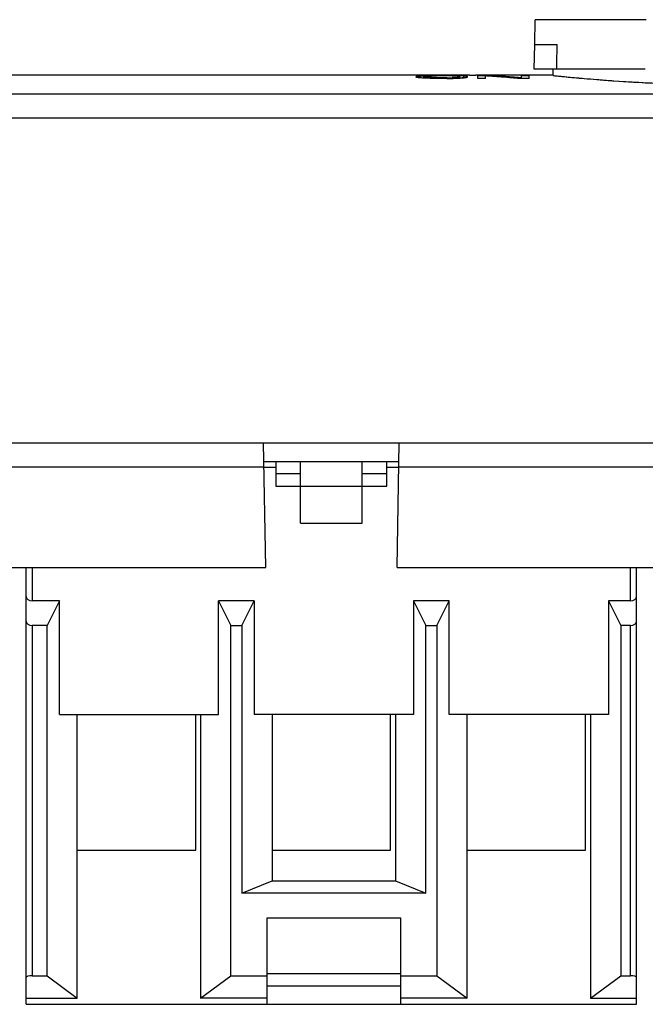
# Model space of a CAD drawing. Units: millimetres. Extents: x 38 to 394, y 136 to 304.
# Drawn here: x 158 to 208, y 210 to 290 of the extents above; entities that cross this region are included whole.
import ezdxf

# ---------------------------------------------------------------- set-up
doc = ezdxf.new("R2010")
doc.units = ezdxf.units.MM
doc.header["$LTSCALE"] = 23.1
doc.layers.get('0').update_dxf_attribs({"linetype": 'CONTINUOUS'})
doc.layers.add('ALL_FEATURES', color=7, linetype='CONTINUOUS')

msp = doc.modelspace()

# ---------------------------------------------------------------- linework, layer by layer
at = {"color": 7, "linetype": 'Continuous'}
for p, q in [((177.359, 254.224), (188.307, 254.224)), ((178.333, 254.224), (178.333, 252.224)), ((180.333, 249.224), (180.333, 254.224)), ((185.333, 249.224), (185.333, 254.224)), ((187.333, 252.224), (187.333, 254.224)), ((178.333, 253.724), (177.367, 253.724)), ((180.333, 253.224), (178.333, 253.224)), ((187.333, 253.224), (185.333, 253.224)), ((188.298, 253.724), (187.333, 253.724)), ((178.333, 252.224), (187.333, 252.224)), ((180.333, 249.224), (185.333, 249.224)), ((158.083, 210.224), (158.083, 245.624)), ((158.583, 245.624), (158.583, 242.924)), ((207.083, 242.924), (207.083, 245.624)), ((207.583, 210.224), (207.583, 245.624)), ((160.777, 242.924), (158.583, 242.924)), ((160.777, 242.924), (159.776, 240.924)), ((160.777, 233.724), (160.777, 242.924)), ((173.689, 242.924), (174.69, 240.924)), ((173.689, 233.724), (173.689, 242.924)), ((176.577, 242.924), (173.689, 242.924)), ((175.576, 240.924), (176.577, 242.924)), ((176.577, 242.924), (176.577, 233.724)), ((189.489, 242.924), (190.49, 240.924)), ((189.489, 242.924), (189.489, 233.724)), ((192.377, 242.924), (189.489, 242.924)), ((191.376, 240.924), (192.377, 242.924)), ((192.377, 233.724), (192.377, 242.924)), ((207.083, 242.924), (205.289, 242.924)), ((205.289, 242.924), (206.29, 240.924)), ((205.289, 242.924), (205.289, 233.724)), ((158.583, 240.924), (158.583, 212.532)), ((159.776, 240.924), (158.583, 240.924)), ((159.776, 212.532), (159.776, 240.924)), ((174.69, 212.532), (174.69, 240.924)), ((174.69, 240.924), (175.576, 240.924)), ((175.576, 240.924), (175.576, 219.224)), ((190.49, 219.224), (190.49, 240.924)), ((190.49, 240.924), (191.376, 240.924)), ((191.376, 240.924), (191.376, 212.532)), ((207.083, 240.924), (206.29, 240.924)), ((206.29, 240.924), (206.29, 212.532)), ((207.083, 212.532), (207.083, 240.924)), ((160.777, 233.724), (173.689, 233.724)), ((162.233, 210.724), (162.233, 233.724)), ((171.833, 222.724), (171.833, 233.724)), ((172.233, 233.724), (172.233, 210.724)), ((189.489, 233.724), (176.577, 233.724)), ((178.033, 233.724), (178.033, 220.224)), ((187.633, 222.724), (187.633, 233.724)), ((188.033, 233.724), (188.033, 220.224)), ((205.289, 233.724), (192.377, 233.724)), ((193.833, 210.724), (193.833, 233.724)), ((203.433, 222.724), (203.433, 233.724)), ((203.833, 233.724), (203.833, 210.724)), ((162.233, 222.724), (171.833, 222.724)), ((178.033, 222.724), (187.633, 222.724)), ((193.833, 222.724), (203.433, 222.724)), ((175.576, 219.224), (178.033, 220.224)), ((178.033, 220.224), (188.033, 220.224)), ((188.033, 220.224), (190.49, 219.224)), ((190.49, 219.224), (175.576, 219.224)), ((177.633, 217.224), (188.433, 217.224)), ((177.633, 210.224), (177.633, 217.224)), ((188.433, 217.224), (188.433, 210.224)), ((158.583, 212.532), (159.776, 212.532)), ((159.776, 212.532), (162.233, 210.724)), ((172.233, 210.724), (174.69, 212.532)), ((174.69, 212.532), (177.633, 212.532)), ((177.633, 212.724), (188.433, 212.724)), ((188.433, 212.532), (191.376, 212.532)), ((191.376, 212.532), (193.833, 210.724)), ((203.833, 210.724), (206.29, 212.532)), ((206.29, 212.532), (207.083, 212.532)), ((177.633, 211.724), (188.333, 211.724)), ((158.083, 210.724), (162.233, 210.724)), ((177.633, 210.724), (172.233, 210.724)), ((193.833, 210.724), (188.433, 210.724)), ((203.833, 210.724), (207.583, 210.724)), ((158.083, 210.224), (207.583, 210.224))]:
    msp.add_line(p, q, dxfattribs=at)
msp.add_arc((188.333, 212.724), 1, 270, 275.74006, dxfattribs=at)
for centre, ratio, start_param, end_param in [((158.583, 243.287), 0.727273, 3.141593, 4.712389), ((207.083, 243.287), 0.727273, -1.570796, 0), ((158.583, 241.287), 0.727273, 3.141593, 4.712389), ((207.083, 241.287), 0.727273, -1.570796, 0), ((158.583, 212.398), 0.267949, 7.853982, 9.424778), ((207.083, 212.398), 0.267949, 0, 1.570796)]:
    msp.add_ellipse(centre, major_axis=(0.5, 0), ratio=ratio, start_param=start_param, end_param=end_param, dxfattribs=at)
at = {"layer": 'ALL_FEATURES', "color": 7, "linetype": 'Continuous'}
for p, q in [((199.318, 288.024), (199.353, 290.024)), ((208.356, 290.024), (199.353, 290.024)), ((199.318, 288.024), (201.138, 288.024)), ((201.116, 286.891), (201.128, 287.518)), ((201.128, 287.518), (201.138, 288.024)), ((201.099, 286.024), (201.116, 286.891)), ((201.099, 286.024), (199.283, 286.024)), ((200.814, 285.501), (200.825, 286.024)), ((208.286, 286.024), (201.099, 286.024)), ((194.033, 285.524), (150.834, 285.524)), ((189.699, 285.426), (189.734, 285.432)), ((189.699, 285.357), (189.699, 285.426)), ((189.734, 285.432), (189.769, 285.439)), ((189.758, 285.437), (189.792, 285.443)), ((189.792, 285.443), (189.804, 285.445)), ((189.804, 285.445), (189.989, 285.457)), ((189.804, 285.445), (189.804, 285.329)), ((189.989, 285.457), (190.012, 285.459)), ((190.012, 285.459), (190.382, 285.47)), ((190.012, 285.459), (190.012, 285.306)), ((190.129, 285.299), (190.012, 285.306)), ((190.29, 285.29), (190.129, 285.299)), ((190.429, 285.282), (190.29, 285.29)), ((190.324, 285.282), (190.324, 285.426)), ((190.359, 285.35), (190.324, 285.357)), ((190.394, 285.342), (190.359, 285.35)), ((190.422, 285.336), (190.377, 285.346)), ((190.382, 285.47), (190.429, 285.471)), ((190.429, 285.335), (190.394, 285.342)), ((190.401, 285.437), (190.429, 285.441)), ((190.429, 285.471), (190.845, 285.477)), ((190.429, 285.471), (190.429, 285.426)), ((190.429, 285.441), (190.475, 285.444)), ((190.429, 285.335), (190.429, 285.282)), ((190.637, 285.318), (190.429, 285.335)), ((190.845, 285.269), (190.429, 285.282)), ((190.475, 285.444), (190.532, 285.447)), ((190.532, 285.447), (190.637, 285.452)), ((190.637, 285.452), (190.776, 285.455)), ((190.637, 285.318), (190.637, 285.275)), ((190.949, 285.306), (190.637, 285.318)), ((190.776, 285.455), (190.794, 285.455)), ((190.794, 285.455), (190.915, 285.458)), ((190.845, 285.477), (190.845, 285.456)), ((190.845, 285.477), (190.949, 285.477)), ((190.845, 285.477), (190.949, 285.477)), ((191.366, 285.262), (190.845, 285.269)), ((190.915, 285.458), (190.949, 285.459)), ((190.949, 285.477), (191.366, 285.479)), ((190.949, 285.459), (191.366, 285.462)), ((190.949, 285.306), (190.949, 285.269)), ((191.366, 285.3), (190.949, 285.306)), ((192.199, 285.479), (191.366, 285.479)), ((192.199, 285.462), (191.366, 285.462)), ((191.366, 285.3), (191.366, 285.262)), ((192.199, 285.3), (191.366, 285.3)), ((192.199, 285.262), (191.366, 285.262)), ((192.616, 285.477), (192.199, 285.479)), ((192.616, 285.459), (192.199, 285.462)), ((192.199, 285.3), (192.616, 285.306)), ((192.199, 285.3), (192.199, 285.262)), ((192.199, 285.262), (192.72, 285.269)), ((192.72, 285.477), (192.616, 285.477)), ((192.651, 285.458), (192.616, 285.459)), ((192.616, 285.306), (192.929, 285.318)), ((192.616, 285.306), (192.616, 285.269)), ((192.772, 285.455), (192.651, 285.458)), ((192.72, 285.477), (192.72, 285.456)), ((193.137, 285.471), (192.72, 285.477)), ((192.72, 285.269), (193.137, 285.282)), ((192.79, 285.455), (192.772, 285.455)), ((192.929, 285.452), (192.79, 285.455)), ((193.033, 285.447), (192.929, 285.452)), ((192.929, 285.318), (193.137, 285.335)), ((192.929, 285.318), (192.929, 285.275)), ((193.091, 285.444), (193.033, 285.447)), ((193.137, 285.441), (193.091, 285.444)), ((193.137, 285.471), (193.137, 285.441)), ((193.554, 285.459), (193.137, 285.471)), ((193.164, 285.437), (193.137, 285.441)), ((193.137, 285.335), (193.189, 285.346)), ((193.137, 285.335), (193.137, 285.282)), ((193.137, 285.282), (193.276, 285.29)), ((193.189, 285.346), (193.23, 285.354)), ((193.23, 285.354), (193.241, 285.357)), ((193.241, 285.282), (193.241, 285.426)), ((193.276, 285.29), (193.437, 285.299)), ((193.437, 285.299), (193.554, 285.306)), ((193.554, 285.459), (193.538, 285.459)), ((193.554, 285.459), (193.554, 285.306)), ((193.692, 285.45), (193.554, 285.459)), ((193.554, 285.306), (193.6, 285.311)), ((193.762, 285.445), (193.692, 285.45)), ((193.742, 285.327), (193.762, 285.329)), ((193.762, 285.445), (193.762, 285.329)), ((193.797, 285.439), (193.762, 285.445)), ((193.762, 285.329), (193.785, 285.336)), ((193.831, 285.432), (193.797, 285.439)), ((193.866, 285.426), (193.831, 285.432)), ((193.866, 285.357), (193.866, 285.426)), ((194.033, 285.501), (194.033, 285.524)), ((194.533, 285.501), (194.033, 285.501)), ((194.533, 285.501), (194.533, 285.524)), ((200.814, 285.524), (194.533, 285.524)), ((194.699, 285.262), (194.699, 285.479)), ((195.637, 285.479), (194.699, 285.479)), ((195.324, 285.262), (194.699, 285.262)), ((195.324, 285.262), (195.324, 285.462)), ((195.335, 285.461), (195.324, 285.462)), ((195.637, 285.479), (195.637, 285.445)), ((195.957, 285.426), (195.779, 285.437)), ((196.193, 285.411), (195.903, 285.429)), ((196.505, 285.436), (196.495, 285.437)), ((197.061, 285.344), (196.877, 285.359)), ((197.663, 285.356), (197.373, 285.378)), ((197.935, 285.333), (197.663, 285.356)), ((198.866, 285.262), (197.929, 285.262)), ((198.241, 285.306), (198.226, 285.308)), ((198.241, 285.262), (198.241, 285.479)), ((198.866, 285.479), (198.241, 285.479)), ((198.866, 285.262), (198.866, 285.479)), ((200.814, 285.501), (200.863, 285.496)), ((201.238, 285.457), (201.258, 285.455)), ((201.258, 285.455), (201.312, 285.45)), ((201.312, 285.45), (201.53, 285.428)), ((203.176, 285.273), (203.317, 285.261)), ((204.928, 285.131), (205.114, 285.117)), ((151.133, 284.017), (279.433, 284.017)), ((151.133, 282.073), (279.433, 282.073)), ((150.314, 255.724), (280.252, 255.724)), ((177.509, 245.624), (177.333, 255.724)), ((188.156, 245.624), (188.333, 255.724)), ((177.367, 253.759), (150.314, 253.759)), ((242.267, 253.759), (188.298, 253.759)), ((148.172, 245.624), (177.509, 245.624)), ((188.156, 245.624), (242.409, 245.624))]:
    msp.add_line(p, q, dxfattribs=at)
at = {"layer": 'ALL_FEATURES', "color": 6, "linetype": 'Continuous'}
for p, q in [((199.283, 286.024), (199.318, 288.024)), ((200.863, 285.496), (201.278, 285.453)), ((200.863, 285.496), (201, 285.482)), ((201.275, 285.453), (201.306, 285.45)), ((201.306, 285.45), (201.437, 285.437)), ((201.437, 285.437), (201.53, 285.428)), ((203.134, 285.277), (203.176, 285.273)), ((204.976, 285.127), (205.107, 285.117))]:
    msp.add_line(p, q, dxfattribs=at)
at = {"layer": 'ALL_FEATURES', "color": 7, "linetype": 'Continuous'}
for centre, radius, start, end in [((188.278, 279.695), 5.837, 74.84733, 75.90405), ((186.18, 251.878), 33.648, 83.46117, 83.81813), ((191.624, 276.97), 8.555, 98.21577, 98.73472), ((191.942, 276.97), 8.555, 81.26528, 81.78423), ((197.385, 251.881), 33.644, 96.21677, 96.45951), ((195.285, 279.704), 5.828, 104.09546, 104.91823), ((192.849, 236.05), 49.474, 86.60469, 87.11987), ((193.491, 233.568), 51.956, 86.68567, 87.63316), ((192.842, 235.934), 49.59, 85.69186, 86.12511), ((193.487, 233.491), 52.032, 86.19518, 86.67438), ((192.839, 235.891), 49.633, 85.33298, 85.69187), ((193.484, 233.446), 52.078, 85.71677, 86.19518), ((192.826, 235.746), 49.779, 84.11647, 85.11948), ((193.47, 233.276), 52.248, 84.77775, 85.09846), ((215.052, 421.315), 136.558, 264.03395, 264.19446), ((215.468, 425.317), 140.582, 264.31029, 264.86012), ((215.521, 425.886), 141.154, 264.85916, 264.98261), ((215.419, 424.718), 139.981, 265.04041, 265.46476), ((215.422, 424.763), 140.026, 265.46483, 265.70184), ((215.403, 424.503), 139.765, 265.77821, 266.03113), ((215.34, 423.595), 138.855, 266.03111, 267.34652)]:
    msp.add_arc(centre, radius, start, end, dxfattribs=at)
at = {"layer": 'ALL_FEATURES', "color": 6, "linetype": 'Continuous'}
for centre, radius, start, end in [((215.472, 425.359), 140.625, 264.3102, 264.96643), ((215.423, 424.765), 140.028, 265.46483, 265.72147), ((215.341, 423.624), 138.884, 265.77434, 267.52682)]:
    msp.add_arc(centre, radius, start, end, dxfattribs=at)
at = {"layer": 'ALL_FEATURES', "color": 7, "linetype": 'Continuous'}
for centre, major_axis, ratio, start_param, end_param in [((190.718, 147.106), (0, 138.417), 0.195833, 0.033746, 0.037592), ((188.368, 147.106), (0, 138.417), 0.195833, 6.230206, 6.234054), ((192.09, 147.106), (0, 138.417), 0.489583, 0.030671, 0.033746), ((186.215, 147.106), (0, 138.417), 0.489583, 6.227127, 6.230206), ((194.168, 147.106), (0, 138.417), 0.979167, 0.027595, 0.030671), ((182.418, 147.106), (0, 138.417), 0.979167, 6.224048, 6.227127), ((191.598, 147.106), (0, 138.417), 0.244792, 0.034515, 0.037592), ((188.66, 147.106), (0, 138.417), 0.244792, 6.230976, 6.234054), ((197.908, 147.106), (271.067, 0), 0.510638, 1.596854, 1.598391), ((193.547, 147.106), (0, 138.417), 0.652777, 0.032209, 0.034515), ((185.713, 147.106), (0, 138.417), 0.652778, -0.054518, -0.052209), ((174.408, 147.106), (271.067, 0), 0.510638, 1.510119, 1.511659), ((197.184, 147.106), (203.301, 0), 0.680851, 1.601467, 1.603005), ((179.559, 147.106), (203.3, 0), 0.680851, 7.797924, 7.799463), ((208.502, 147.106), (677.668, 0), 0.204255, 1.596085, 1.596854), ((175.064, 147.106), (677.669, 0), 0.204255, 7.827924, 7.828693), ((186.382, 147.106), (203.301, 0), 0.680851, 7.821773, 7.823311), ((204.007, 147.106), (203.3, 0), 0.680851, 1.625315, 1.626854), ((185.658, 147.106), (271.067, 0), 0.510638, 7.826387, 7.827924), ((209.158, 147.106), (271.067, 0), 0.510638, 1.629934, 1.631473), ((190.019, 147.106), (0, 138.417), 0.652778, 6.24867, 6.250977), ((197.852, 147.106), (0, 138.417), 0.652778, 0.052209, 0.054518), ((189.397, 147.106), (0, 138.417), 0.979167, 6.252515, 6.25559), ((191.968, 147.106), (0, 138.417), 0.244791, 6.245594, 6.24867), ((194.905, 147.106), (0, 138.417), 0.244791, 0.049131, 0.052209), ((201.147, 147.106), (0, 138.417), 0.979166, 0.056058, 0.059137), ((191.475, 147.106), (0, 138.417), 0.489584, 6.249439, 6.252515), ((197.35, 147.106), (0, 138.417), 0.489584, 0.052979, 0.056058), ((192.847, 147.106), (0, 138.417), 0.195833, 6.245594, 6.249439), ((195.197, 147.106), (0, 138.417), 0.195833, 0.049131, 0.052979), ((192.854, 147.106), (0, 138.417), 0.597053, 6.221738, 6.253284), ((193.495, 147.106), (0, 138.417), 0.611979, 6.227127, 6.257897)]:
    msp.add_ellipse(centre, major_axis=major_axis, ratio=ratio, start_param=start_param, end_param=end_param, dxfattribs=at)

doc.saveas('drawing.dxf')
